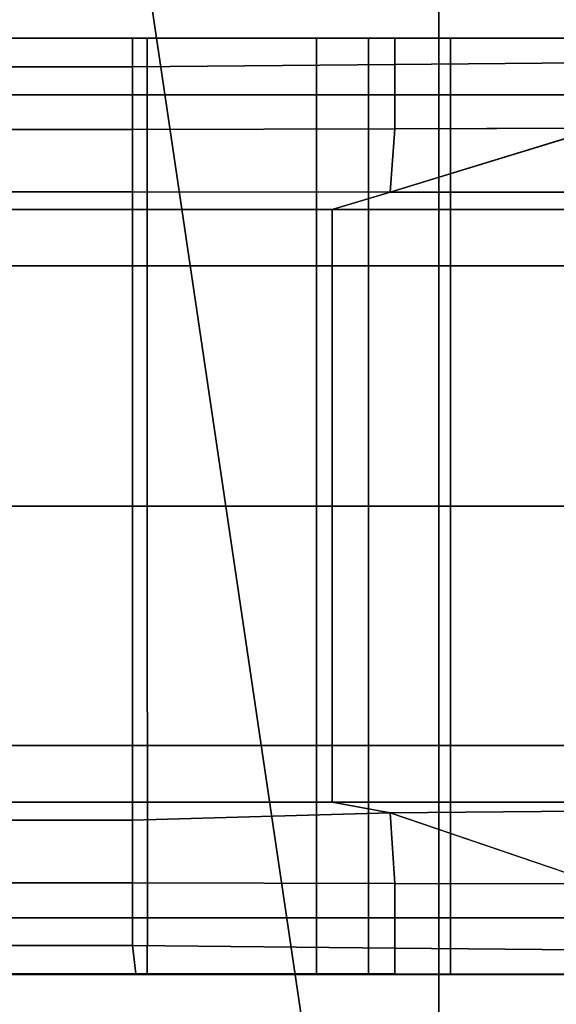
# Model space of a CAD drawing. Units: metres. Extents: x -0.92 to 0.91, y -0.94 to 1.09.
# Drawn here: x -0.07 to -0.05, y -0.76 to -0.72 of the extents above; entities that cross this region are included whole.
import ezdxf

# ---------------------------------------------------------------- set-up
doc = ezdxf.new("R2010")
doc.units = ezdxf.units.M
doc.header["$MEASUREMENT"] = 0

# ---------------------------------------------------------------- blocks, each defined once
blk = doc.blocks.new('9abdaf6c-ccea-495f-b62b-9c7083d33266')
at = {"color": 12, "true_color": 0xc00000, "invisible_edges": 12}
for points in [[(-0.109551, -0.799969, 0.260021), (-0.059805, -0.799969, 0.260021), (-0.059804, -0.797558, 0.260021)], [(-0.059804, -0.797558, 0.260021), (-0.10955, -0.797558, 0.260021), (-0.109551, -0.799969, 0.260021)], [(-0.10955, -0.797558, 0.227537), (-0.060433, -0.797558, 0.227537), (-0.060433, -0.798781, 0.222609)], [(-0.060433, -0.798781, 0.222609), (-0.10955, -0.798781, 0.222609), (-0.10955, -0.797558, 0.227537)], [(-0.10955, -0.797558, 0.227537), (-0.10955, -0.797558, 0.233085), (-0.060072, -0.797558, 0.232681)], [(-0.060072, -0.797558, 0.232681), (-0.060433, -0.797558, 0.227537), (-0.10955, -0.797558, 0.227537)], [(-0.060072, -0.797558, 0.232681), (-0.10955, -0.797558, 0.233085), (-0.10955, -0.797558, 0.246278)], [(-0.10955, -0.797558, 0.246278), (-0.059811, -0.797558, 0.246278), (-0.060072, -0.797558, 0.232681)], [(-0.10955, -0.797558, 0.246278), (-0.10955, -0.797558, 0.247412), (-0.059807, -0.797558, 0.247412)], [(-0.059807, -0.797558, 0.247412), (-0.059811, -0.797558, 0.246278), (-0.10955, -0.797558, 0.246278)], [(-0.059804, -0.797558, 0.260021), (-0.059805, -0.797558, 0.257003), (-0.10955, -0.797558, 0.257003)], [(-0.10955, -0.797558, 0.257003), (-0.10955, -0.797558, 0.260021), (-0.059804, -0.797558, 0.260021)], [(-0.10955, -0.797558, 0.247412), (-0.10955, -0.797558, 0.257003), (-0.059805, -0.797558, 0.257003)], [(-0.059805, -0.797558, 0.257003), (-0.059807, -0.797558, 0.247412), (-0.10955, -0.797558, 0.247412)], [(-0.04922, -0.797558, 0.227531), (-0.060433, -0.797558, 0.227537), (-0.060072, -0.797558, 0.232681)], [(-0.04922, -0.798671, 0.223043), (-0.060433, -0.798781, 0.222609), (-0.060433, -0.797558, 0.227537)], [(-0.060433, -0.797558, 0.227537), (-0.04922, -0.797558, 0.227531), (-0.04922, -0.798671, 0.223043)], [(-0.060072, -0.797558, 0.232681), (-0.059811, -0.797558, 0.246278), (-0.052563, -0.797558, 0.246278)], [(-0.052563, -0.797558, 0.246278), (-0.0526, -0.797558, 0.236528), (-0.060072, -0.797558, 0.232681)], [(-0.060072, -0.797558, 0.232681), (-0.04922, -0.797558, 0.232646), (-0.04922, -0.797558, 0.227531)], [(-0.060072, -0.797558, 0.232681), (-0.0526, -0.797558, 0.236528), (-0.04922, -0.797558, 0.236488)], [(-0.04922, -0.797558, 0.236488), (-0.04922, -0.797558, 0.232646), (-0.060072, -0.797558, 0.232681)], [(-0.052563, -0.797558, 0.246278), (-0.059811, -0.797558, 0.246278), (-0.059807, -0.797558, 0.247412)], [(-0.059807, -0.797558, 0.247412), (-0.052565, -0.797558, 0.247412), (-0.052563, -0.797558, 0.246278)], [(-0.052565, -0.797558, 0.247412), (-0.059807, -0.797558, 0.247412), (-0.059805, -0.797558, 0.257003)], [(-0.059805, -0.799969, 0.260021), (-0.052568, -0.799969, 0.260021), (-0.052567, -0.797558, 0.260021)], [(-0.052567, -0.797558, 0.260021), (-0.059804, -0.797558, 0.260021), (-0.059805, -0.799969, 0.260021)], [(-0.052567, -0.797558, 0.257003), (-0.059805, -0.797558, 0.257003), (-0.059804, -0.797558, 0.260021)], [(-0.059805, -0.797558, 0.257003), (-0.052567, -0.797558, 0.257003), (-0.052565, -0.797558, 0.247412)], [(-0.059804, -0.797558, 0.260021), (-0.052567, -0.797558, 0.260021), (-0.052567, -0.797558, 0.257003)], [(-0.050345, -0.797558, 0.241456), (-0.050345, -0.797558, 0.238051), (-0.0526, -0.797558, 0.236528)], [(-0.0526, -0.797558, 0.236528), (-0.052563, -0.797558, 0.246278), (-0.050345, -0.797558, 0.241456)], [(-0.04922, -0.797558, 0.236488), (-0.0526, -0.797558, 0.236528), (-0.050345, -0.797558, 0.238051)], [(-0.050345, -0.797558, 0.260021), (-0.052567, -0.797558, 0.260021), (-0.052568, -0.799969, 0.260021)], [(-0.052568, -0.799969, 0.260021), (-0.050345, -0.799969, 0.260021), (-0.050345, -0.797558, 0.260021)], [(-0.052567, -0.797558, 0.260021), (-0.050345, -0.797558, 0.260021), (-0.050345, -0.797558, 0.257003)], [(-0.050345, -0.797558, 0.257003), (-0.052567, -0.797558, 0.257003), (-0.052567, -0.797558, 0.260021)], [(-0.052567, -0.797558, 0.257003), (-0.050345, -0.797558, 0.257003), (-0.050345, -0.797558, 0.247412)], [(-0.050345, -0.797558, 0.247412), (-0.052565, -0.797558, 0.247412), (-0.052567, -0.797558, 0.257003)], [(-0.052563, -0.797558, 0.246278), (-0.052565, -0.797558, 0.247412), (-0.050345, -0.797558, 0.247412)], [(-0.050345, -0.797558, 0.247412), (-0.050345, -0.797558, 0.241456), (-0.052563, -0.797558, 0.246278)], [(-0.050345, -0.797558, 0.247412), (-0.050345, -0.799969, 0.247411), (-0.050345, -0.799969, 0.241455)], [(-0.050345, -0.799969, 0.241455), (-0.050345, -0.797558, 0.241456), (-0.050345, -0.797558, 0.247412)], [(-0.04683, -0.799969, 0.23805), (-0.046829, -0.797558, 0.238051), (-0.050345, -0.797558, 0.238051)], [(-0.050345, -0.797558, 0.238051), (-0.050345, -0.799969, 0.23805), (-0.04683, -0.799969, 0.23805)], [(-0.050345, -0.797558, 0.238051), (-0.046829, -0.797558, 0.238051), (-0.04922, -0.797558, 0.236488)], [(-0.050345, -0.799969, 0.23805), (-0.050345, -0.797558, 0.238051), (-0.050345, -0.797558, 0.241456)], [(-0.050345, -0.797558, 0.241456), (-0.050345, -0.799969, 0.241455), (-0.050345, -0.799969, 0.23805)], [(-0.050345, -0.799969, 0.257002), (-0.050345, -0.797558, 0.257003), (-0.050345, -0.797558, 0.260021)], [(-0.050345, -0.797558, 0.260021), (-0.050345, -0.799969, 0.260021), (-0.050345, -0.799969, 0.257002)], [(-0.050345, -0.799969, 0.247411), (-0.050345, -0.797558, 0.247412), (-0.050345, -0.797558, 0.257003)], [(-0.050345, -0.797558, 0.257003), (-0.050345, -0.799969, 0.257002), (-0.050345, -0.799969, 0.247411)], [(-0.04922, -0.797558, 0.227531), (-0.028445, -0.797558, 0.227522), (-0.031529, -0.798527, 0.22362)], [(-0.020009, -0.797558, 0.236437), (-0.04922, -0.797558, 0.236488), (-0.046829, -0.797558, 0.238051)], [(-0.028445, -0.797558, 0.227522), (-0.04922, -0.797558, 0.227531), (-0.04922, -0.797558, 0.232646)], [(-0.031529, -0.798527, 0.22362), (-0.04922, -0.798671, 0.223043), (-0.04922, -0.797558, 0.227531)], [(-0.020009, -0.797558, 0.236437), (-0.02429, -0.797558, 0.231915), (-0.04922, -0.797558, 0.232646)], [(-0.04922, -0.797558, 0.232646), (-0.02429, -0.797558, 0.231915), (-0.028445, -0.797558, 0.227522)], [(-0.04922, -0.797558, 0.232646), (-0.04922, -0.797558, 0.236488), (-0.020009, -0.797558, 0.236437)], [(-0.046829, -0.797558, 0.238051), (-0.04683, -0.799969, 0.23805), (-0.018483, -0.799969, 0.23805)], [(-0.018483, -0.799969, 0.23805), (-0.018482, -0.797558, 0.238051), (-0.046829, -0.797558, 0.238051)], [(-0.046829, -0.797558, 0.238051), (-0.018482, -0.797558, 0.238051), (-0.020009, -0.797558, 0.236437)], [(-0.031529, -0.798527, 0.22362), (-0.040491, -0.801401, 0.21204), (-0.04922, -0.801421, 0.211959)], [(-0.04922, -0.801421, 0.211959), (-0.04922, -0.798671, 0.223043), (-0.031529, -0.798527, 0.22362)], [(-0.10955, -0.801449, 0.211851), (-0.10955, -0.798781, 0.222609), (-0.060433, -0.798781, 0.222609)], [(-0.060433, -0.798781, 0.222609), (-0.060433, -0.801449, 0.211851), (-0.10955, -0.801449, 0.211851)], [(-0.060433, -0.798781, 0.222609), (-0.04922, -0.798671, 0.223043), (-0.04922, -0.801421, 0.211959)], [(-0.04922, -0.801421, 0.211959), (-0.060433, -0.801449, 0.211851), (-0.060433, -0.798781, 0.222609)], [(-0.109551, -0.799969, 0.260021), (-0.10955, -0.817558, 0.260021), (-0.059804, -0.817558, 0.260021)], [(-0.059804, -0.817558, 0.260021), (-0.059805, -0.799969, 0.260021), (-0.109551, -0.799969, 0.260021)], [(-0.052568, -0.799969, 0.260021), (-0.059805, -0.799969, 0.260021), (-0.059804, -0.817558, 0.260021)], [(-0.059804, -0.817558, 0.260021), (-0.052567, -0.817558, 0.260021), (-0.052568, -0.799969, 0.260021)], [(-0.050345, -0.799969, 0.260021), (-0.052568, -0.799969, 0.260021), (-0.052567, -0.817558, 0.260021)], [(-0.052567, -0.817558, 0.260021), (-0.050345, -0.817558, 0.260021), (-0.050345, -0.799969, 0.260021)], [(-0.050345, -0.799969, 0.247411), (-0.050345, -0.817558, 0.247412), (-0.050345, -0.817556, 0.241456)], [(-0.050345, -0.799969, 0.241455), (-0.050345, -0.817556, 0.241456), (-0.050345, -0.817556, 0.238051)], [(-0.046829, -0.817557, 0.238051), (-0.04683, -0.799969, 0.23805), (-0.050345, -0.799969, 0.23805)], [(-0.050345, -0.817556, 0.241456), (-0.050345, -0.799969, 0.241455), (-0.050345, -0.799969, 0.247411)], [(-0.050345, -0.799969, 0.23805), (-0.050345, -0.817556, 0.238051), (-0.046829, -0.817557, 0.238051)], [(-0.050345, -0.817556, 0.238051), (-0.050345, -0.799969, 0.23805), (-0.050345, -0.799969, 0.241455)], [(-0.050345, -0.799969, 0.260021), (-0.050345, -0.817558, 0.260021), (-0.050345, -0.817558, 0.257003)], [(-0.050345, -0.817558, 0.257003), (-0.050345, -0.799969, 0.257002), (-0.050345, -0.799969, 0.260021)], [(-0.050345, -0.817558, 0.247412), (-0.050345, -0.799969, 0.247411), (-0.050345, -0.799969, 0.257002)], [(-0.050345, -0.799969, 0.257002), (-0.050345, -0.817558, 0.257003), (-0.050345, -0.817558, 0.247412)], [(-0.04683, -0.799969, 0.23805), (-0.046829, -0.817557, 0.238051), (-0.018482, -0.81758, 0.238051)], [(-0.018482, -0.81758, 0.238051), (-0.018483, -0.799969, 0.23805), (-0.04683, -0.799969, 0.23805)], [(-0.10955, -0.804118, 0.201094), (-0.10955, -0.801449, 0.211851), (-0.060433, -0.801449, 0.211851)], [(-0.060433, -0.801449, 0.211851), (-0.060433, -0.804118, 0.201094), (-0.10955, -0.804118, 0.201094)], [(-0.060433, -0.801449, 0.211851), (-0.04922, -0.801421, 0.211959), (-0.04942, -0.804131, 0.201039)], [(-0.04942, -0.804131, 0.201039), (-0.060433, -0.804118, 0.201094), (-0.060433, -0.801449, 0.211851)], [(-0.04942, -0.804131, 0.201039), (-0.040491, -0.801401, 0.21204), (-0.027607, -0.801383, 0.212099)], [(-0.027607, -0.801383, 0.212099), (-0.038668, -0.804131, 0.201038), (-0.04942, -0.804131, 0.201039)], [(-0.060433, -0.804873, 0.198051), (-0.10955, -0.804873, 0.198051), (-0.10955, -0.804118, 0.201094)], [(-0.10955, -0.804118, 0.201094), (-0.060433, -0.804118, 0.201094), (-0.060433, -0.804873, 0.198051)], [(-0.051903, -0.804873, 0.198051), (-0.060433, -0.804873, 0.198051), (-0.060433, -0.804118, 0.201094)], [(-0.060433, -0.804118, 0.201094), (-0.04942, -0.804131, 0.201039), (-0.051903, -0.804873, 0.198051)], [(-0.038668, -0.804131, 0.201038), (-0.041655, -0.804873, 0.198051), (-0.051903, -0.804873, 0.198051)], [(-0.051903, -0.804873, 0.198051), (-0.04942, -0.804131, 0.201039), (-0.038668, -0.804131, 0.201038)], [(-0.060434, -0.807276, 0.198051), (-0.109551, -0.807276, 0.198051), (-0.10955, -0.804873, 0.198051)], [(-0.10955, -0.804873, 0.198051), (-0.060433, -0.804873, 0.198051), (-0.060434, -0.807276, 0.198051)], [(-0.051903, -0.804873, 0.198051), (-0.051904, -0.807276, 0.198051), (-0.060434, -0.807276, 0.198051)], [(-0.060434, -0.807276, 0.198051), (-0.060433, -0.804873, 0.198051), (-0.051903, -0.804873, 0.198051)], [(-0.041656, -0.807276, 0.198051), (-0.051904, -0.807276, 0.198051), (-0.051903, -0.804873, 0.198051)], [(-0.051903, -0.804873, 0.198051), (-0.041655, -0.804873, 0.198051), (-0.041656, -0.807276, 0.198051)], [(-0.109551, -0.807276, 0.198051), (-0.060434, -0.807276, 0.198051), (-0.060433, -0.817558, 0.198051)], [(-0.060433, -0.817558, 0.198051), (-0.10955, -0.817558, 0.198051), (-0.109551, -0.807276, 0.198051)], [(-0.051903, -0.817558, 0.198051), (-0.060433, -0.817558, 0.198051), (-0.060434, -0.807276, 0.198051)], [(-0.060434, -0.807276, 0.198051), (-0.051904, -0.807276, 0.198051), (-0.051903, -0.817558, 0.198051)], [(-0.051904, -0.807276, 0.198051), (-0.041656, -0.807276, 0.198051), (-0.041655, -0.817558, 0.198051)], [(-0.041655, -0.817558, 0.198051), (-0.051903, -0.817558, 0.198051), (-0.051904, -0.807276, 0.198051)], [(-0.10955, -0.817558, 0.198051), (-0.060433, -0.817558, 0.198051), (-0.060432, -0.82778, 0.198052)], [(-0.060432, -0.82778, 0.198052), (-0.10955, -0.82778, 0.198052), (-0.10955, -0.817558, 0.198051)], [(-0.10955, -0.835142, 0.260022), (-0.059803, -0.835141, 0.260022), (-0.059804, -0.817558, 0.260021)], [(-0.059804, -0.817558, 0.260021), (-0.10955, -0.817558, 0.260021), (-0.10955, -0.835142, 0.260022)], [(-0.051902, -0.82778, 0.198052), (-0.060432, -0.82778, 0.198052), (-0.060433, -0.817558, 0.198051)], [(-0.060433, -0.817558, 0.198051), (-0.051903, -0.817558, 0.198051), (-0.051902, -0.82778, 0.198052)], [(-0.052567, -0.817558, 0.260021), (-0.059804, -0.817558, 0.260021), (-0.059803, -0.835141, 0.260022)], [(-0.059803, -0.835141, 0.260022), (-0.052567, -0.835141, 0.260022), (-0.052567, -0.817558, 0.260021)], [(-0.050345, -0.817558, 0.260021), (-0.052567, -0.817558, 0.260021), (-0.052567, -0.835141, 0.260022)], [(-0.052567, -0.835141, 0.260022), (-0.050344, -0.835141, 0.260022), (-0.050345, -0.817558, 0.260021)], [(-0.041654, -0.82778, 0.198052), (-0.051902, -0.82778, 0.198052), (-0.051903, -0.817558, 0.198051)], [(-0.051903, -0.817558, 0.198051), (-0.041655, -0.817558, 0.198051), (-0.041654, -0.82778, 0.198052)], [(-0.050344, -0.835141, 0.247413), (-0.050344, -0.835141, 0.241457), (-0.050345, -0.817556, 0.241456)], [(-0.050345, -0.817556, 0.241456), (-0.050345, -0.817558, 0.247412), (-0.050344, -0.835141, 0.247413)], [(-0.050344, -0.835141, 0.241457), (-0.050344, -0.835141, 0.238052), (-0.050345, -0.817556, 0.238051)], [(-0.050345, -0.817556, 0.238051), (-0.050345, -0.817556, 0.241456), (-0.050344, -0.835141, 0.241457)], [(-0.046829, -0.817557, 0.238051), (-0.050345, -0.817556, 0.238051), (-0.050344, -0.835141, 0.238052)], [(-0.050345, -0.817558, 0.257003), (-0.050345, -0.817558, 0.260021), (-0.050344, -0.835141, 0.260022)], [(-0.050344, -0.835141, 0.260022), (-0.050344, -0.835141, 0.257004), (-0.050345, -0.817558, 0.257003)], [(-0.050345, -0.817558, 0.247412), (-0.050345, -0.817558, 0.257003), (-0.050344, -0.835141, 0.257004)], [(-0.050344, -0.835141, 0.257004), (-0.050344, -0.835141, 0.247413), (-0.050345, -0.817558, 0.247412)], [(-0.050344, -0.835141, 0.238052), (-0.046828, -0.835141, 0.238052), (-0.046829, -0.817557, 0.238051)], [(-0.018481, -0.835141, 0.238052), (-0.018482, -0.81758, 0.238051), (-0.046829, -0.817557, 0.238051)], [(-0.046829, -0.817557, 0.238051), (-0.046828, -0.835141, 0.238052), (-0.018481, -0.835141, 0.238052)], [(-0.10955, -0.82778, 0.198052), (-0.060432, -0.82778, 0.198052), (-0.060433, -0.830205, 0.198051)], [(-0.060433, -0.830205, 0.198051), (-0.10955, -0.830205, 0.198051), (-0.10955, -0.82778, 0.198052)], [(-0.051903, -0.830205, 0.198051), (-0.060433, -0.830205, 0.198051), (-0.060432, -0.82778, 0.198052)], [(-0.060432, -0.82778, 0.198052), (-0.051902, -0.82778, 0.198052), (-0.051903, -0.830205, 0.198051)], [(-0.041655, -0.830205, 0.198051), (-0.051903, -0.830205, 0.198051), (-0.051902, -0.82778, 0.198052)], [(-0.051902, -0.82778, 0.198052), (-0.041654, -0.82778, 0.198052), (-0.041655, -0.830205, 0.198051)], [(-0.060433, -0.830205, 0.198051), (-0.060433, -0.830964, 0.201093), (-0.10955, -0.830964, 0.201093)], [(-0.10955, -0.830964, 0.201093), (-0.10955, -0.830205, 0.198051), (-0.060433, -0.830205, 0.198051)], [(-0.051903, -0.830205, 0.198051), (-0.049421, -0.830662, 0.201039), (-0.060433, -0.830964, 0.201093)], [(-0.060433, -0.830964, 0.201093), (-0.060433, -0.830205, 0.198051), (-0.051903, -0.830205, 0.198051)], [(-0.049421, -0.830662, 0.201039), (-0.051903, -0.830205, 0.198051), (-0.041655, -0.830205, 0.198051)], [(-0.041655, -0.830205, 0.198051), (-0.038668, -0.830551, 0.201038), (-0.049421, -0.830662, 0.201039)], [(-0.040488, -0.833696, 0.212045), (-0.049421, -0.830662, 0.201039), (-0.038668, -0.830551, 0.201038)], [(-0.060433, -0.830964, 0.201093), (-0.060433, -0.833647, 0.211851), (-0.10955, -0.833647, 0.211851)], [(-0.10955, -0.833647, 0.211851), (-0.10955, -0.830964, 0.201093), (-0.060433, -0.830964, 0.201093)], [(-0.049421, -0.830662, 0.201039), (-0.04922, -0.833675, 0.211962), (-0.060433, -0.833647, 0.211851)], [(-0.060433, -0.833647, 0.211851), (-0.060433, -0.830964, 0.201093), (-0.049421, -0.830662, 0.201039)], [(-0.10955, -0.83633, 0.22261), (-0.10955, -0.833647, 0.211851), (-0.060433, -0.833647, 0.211851)], [(-0.060433, -0.833647, 0.211851), (-0.060433, -0.83633, 0.22261), (-0.10955, -0.83633, 0.22261)], [(-0.060433, -0.83633, 0.22261), (-0.060433, -0.833647, 0.211851), (-0.04922, -0.833675, 0.211962)], [(-0.04922, -0.833675, 0.211962), (-0.04922, -0.836439, 0.223045), (-0.060433, -0.83633, 0.22261)], [(-0.031522, -0.836585, 0.223629), (-0.04922, -0.836439, 0.223045), (-0.04922, -0.833675, 0.211962)], [(-0.04922, -0.833675, 0.211962), (-0.040488, -0.833696, 0.212045), (-0.031522, -0.836585, 0.223629)], [(-0.059804, -0.837558, 0.260021), (-0.059803, -0.835141, 0.260022), (-0.10955, -0.835142, 0.260022)], [(-0.10955, -0.835142, 0.260022), (-0.10955, -0.837558, 0.260021), (-0.059804, -0.837558, 0.260021)], [(-0.059804, -0.837558, 0.260021), (-0.052567, -0.837558, 0.260021), (-0.052567, -0.835141, 0.260022)], [(-0.052567, -0.835141, 0.260022), (-0.059803, -0.835141, 0.260022), (-0.059804, -0.837558, 0.260021)], [(-0.050344, -0.835141, 0.260022), (-0.052567, -0.835141, 0.260022), (-0.052567, -0.837558, 0.260021)], [(-0.052567, -0.837558, 0.260021), (-0.050345, -0.837558, 0.260021), (-0.050344, -0.835141, 0.260022)], [(-0.050344, -0.835141, 0.247413), (-0.050345, -0.837558, 0.247412), (-0.050345, -0.837558, 0.241456)], [(-0.050345, -0.837558, 0.241456), (-0.050344, -0.835141, 0.241457), (-0.050344, -0.835141, 0.247413)], [(-0.050345, -0.837558, 0.241456), (-0.050345, -0.837558, 0.238051), (-0.050344, -0.835141, 0.238052)], [(-0.050344, -0.835141, 0.238052), (-0.050344, -0.835141, 0.241457), (-0.050345, -0.837558, 0.241456)], [(-0.050344, -0.835141, 0.238052), (-0.050345, -0.837558, 0.238051), (-0.046829, -0.837558, 0.238051)], [(-0.050345, -0.837558, 0.260021), (-0.050345, -0.837558, 0.257003), (-0.050344, -0.835141, 0.257004)], [(-0.050344, -0.835141, 0.257004), (-0.050344, -0.835141, 0.260022), (-0.050345, -0.837558, 0.260021)], [(-0.050345, -0.837558, 0.257003), (-0.050345, -0.837558, 0.247412), (-0.050344, -0.835141, 0.247413)], [(-0.050344, -0.835141, 0.247413), (-0.050344, -0.835141, 0.257004), (-0.050345, -0.837558, 0.257003)], [(-0.046829, -0.837558, 0.238051), (-0.046828, -0.835141, 0.238052), (-0.050344, -0.835141, 0.238052)], [(-0.046828, -0.835141, 0.238052), (-0.046829, -0.837558, 0.238051), (-0.018482, -0.837558, 0.238051)], [(-0.018482, -0.837558, 0.238051), (-0.018481, -0.835141, 0.238052), (-0.046828, -0.835141, 0.238052)], [(-0.060433, -0.83633, 0.22261), (-0.060294, -0.837533, 0.227395), (-0.10955, -0.837558, 0.227537)], [(-0.10955, -0.837558, 0.227537), (-0.10955, -0.83633, 0.22261), (-0.060433, -0.83633, 0.22261)], [(-0.04922, -0.837543, 0.227449), (-0.060294, -0.837533, 0.227395), (-0.060433, -0.83633, 0.22261)], [(-0.060433, -0.83633, 0.22261), (-0.04922, -0.836439, 0.223045), (-0.04922, -0.837543, 0.227449)], [(-0.04922, -0.836439, 0.223045), (-0.031522, -0.836585, 0.223629), (-0.028439, -0.837558, 0.227531)], [(-0.028439, -0.837558, 0.227531), (-0.04922, -0.837543, 0.227449), (-0.04922, -0.836439, 0.223045)], [(-0.10955, -0.837558, 0.233647), (-0.10955, -0.837558, 0.227537), (-0.060294, -0.837533, 0.227395)], [(-0.060294, -0.837533, 0.227395), (-0.060072, -0.837558, 0.232681), (-0.10955, -0.837558, 0.233647)], [(-0.060072, -0.837558, 0.232681), (-0.059811, -0.837558, 0.246278), (-0.10955, -0.837558, 0.246278)], [(-0.10955, -0.837558, 0.246278), (-0.10955, -0.837558, 0.233647), (-0.060072, -0.837558, 0.232681)], [(-0.059811, -0.837558, 0.246278), (-0.059807, -0.837558, 0.247412), (-0.10955, -0.837558, 0.247412)], [(-0.10955, -0.837558, 0.247412), (-0.10955, -0.837558, 0.246278), (-0.059811, -0.837558, 0.246278)], [(-0.059804, -0.837558, 0.260021), (-0.10955, -0.837558, 0.260021), (-0.10955, -0.837558, 0.257003)], [(-0.10955, -0.837558, 0.257003), (-0.059805, -0.837558, 0.257003), (-0.059804, -0.837558, 0.260021)], [(-0.059807, -0.837558, 0.247412), (-0.059805, -0.837558, 0.257003), (-0.10955, -0.837558, 0.257003)], [(-0.10955, -0.837558, 0.257003), (-0.10955, -0.837558, 0.247412), (-0.059807, -0.837558, 0.247412)], [(-0.060072, -0.837558, 0.232681), (-0.060294, -0.837533, 0.227395), (-0.04922, -0.837543, 0.227449)], [(-0.04922, -0.837543, 0.227449), (-0.04922, -0.837558, 0.232191), (-0.060072, -0.837558, 0.232681)], [(-0.060072, -0.837558, 0.232681), (-0.0526, -0.837558, 0.236528), (-0.052563, -0.837558, 0.246278)], [(-0.052563, -0.837558, 0.246278), (-0.059811, -0.837558, 0.246278), (-0.060072, -0.837558, 0.232681)], [(-0.04922, -0.837558, 0.236488), (-0.0526, -0.837558, 0.236528), (-0.060072, -0.837558, 0.232681)], [(-0.060072, -0.837558, 0.232681), (-0.04922, -0.837558, 0.232191), (-0.04922, -0.837558, 0.236488)], [(-0.059811, -0.837558, 0.246278), (-0.052563, -0.837558, 0.246278), (-0.052565, -0.837558, 0.247412)], [(-0.052565, -0.837558, 0.247412), (-0.059807, -0.837558, 0.247412), (-0.059811, -0.837558, 0.246278)], [(-0.059807, -0.837558, 0.247412), (-0.052565, -0.837558, 0.247412), (-0.052567, -0.837558, 0.257003)], [(-0.052567, -0.837558, 0.257003), (-0.059805, -0.837558, 0.257003), (-0.059807, -0.837558, 0.247412)], [(-0.059805, -0.837558, 0.257003), (-0.052567, -0.837558, 0.257003), (-0.052567, -0.837558, 0.260021)], [(-0.052567, -0.837558, 0.260021), (-0.059804, -0.837558, 0.260021), (-0.059805, -0.837558, 0.257003)], [(-0.050345, -0.837558, 0.238051), (-0.0526, -0.837558, 0.236528), (-0.04922, -0.837558, 0.236488)], [(-0.0526, -0.837558, 0.236528), (-0.050345, -0.837558, 0.238051), (-0.050345, -0.837558, 0.241456)], [(-0.050345, -0.837558, 0.241456), (-0.052563, -0.837558, 0.246278), (-0.0526, -0.837558, 0.236528)], [(-0.050345, -0.837558, 0.260021), (-0.052567, -0.837558, 0.260021), (-0.052567, -0.837558, 0.257003)], [(-0.052567, -0.837558, 0.257003), (-0.050345, -0.837558, 0.257003), (-0.050345, -0.837558, 0.260021)], [(-0.050345, -0.837558, 0.257003), (-0.052567, -0.837558, 0.257003), (-0.052565, -0.837558, 0.247412)], [(-0.050345, -0.837558, 0.247412), (-0.052565, -0.837558, 0.247412), (-0.052563, -0.837558, 0.246278)], [(-0.052565, -0.837558, 0.247412), (-0.050345, -0.837558, 0.247412), (-0.050345, -0.837558, 0.257003)], [(-0.052563, -0.837558, 0.246278), (-0.050345, -0.837558, 0.241456), (-0.050345, -0.837558, 0.247412)], [(-0.04922, -0.837558, 0.236488), (-0.046829, -0.837558, 0.238051), (-0.050345, -0.837558, 0.238051)], [(-0.04922, -0.837543, 0.227449), (-0.028439, -0.837558, 0.227531), (-0.024283, -0.837558, 0.231924)], [(-0.024283, -0.837558, 0.231924), (-0.04922, -0.837558, 0.232191), (-0.04922, -0.837543, 0.227449)], [(-0.04922, -0.837558, 0.236488), (-0.020009, -0.837558, 0.236437), (-0.018482, -0.837558, 0.238051)], [(-0.018482, -0.837558, 0.238051), (-0.046829, -0.837558, 0.238051), (-0.04922, -0.837558, 0.236488)], [(-0.04922, -0.837558, 0.236488), (-0.04922, -0.837558, 0.232191), (-0.024283, -0.837558, 0.231924)], [(-0.024283, -0.837558, 0.231924), (-0.020009, -0.837558, 0.236437), (-0.04922, -0.837558, 0.236488)]]:
    blk.add_3dface(points, dxfattribs=at)
at = {"color": 12, "true_color": 0xc00000}
for points in [[(-0.040491, -0.801401, 0.21204), (-0.04942, -0.804131, 0.201039), (-0.04922, -0.801421, 0.211959)], [(-0.049421, -0.830662, 0.201039), (-0.040488, -0.833696, 0.212045), (-0.04922, -0.833675, 0.211962)]]:
    blk.add_3dface(points, dxfattribs=at)
mesh = blk.add_polyface(dxfattribs=at)
corners = [(-0.069933, -0.985007, 0.292094), (-0.065937, -0.985007, 0.292094), (-0.065937, -0.879039, 0.292094), (-0.069933, -1.004617, 0.276106), (-0.065937, -1.004617, 0.276106), (-0.065937, -1.004617, 0.288097), (-0.069933, -0.753461, 0.292094), (-0.065937, -0.753461, 0.292094), (-0.065937, -0.627884, 0.292094), (-0.069933, -0.879039, 0.260118), (-0.065937, -0.879039, 0.260118), (-0.065937, -0.985007, 0.260118), (-0.069933, -1.004617, 0.264115), (-0.065937, -1.004617, 0.264115), (-0.069933, -0.879039, 0.292094), (-0.069933, -0.753461, 0.260118), (-0.065937, -0.753461, 0.260118), (-0.069933, -1.004617, 0.288097), (-0.065937, -1.004617, 0.292094), (-0.065937, -1.002545, 0.292094), (-0.069933, -1.002545, 0.292094), (-0.069933, -1.004617, 0.292094), (-0.065937, -1.004617, 0.260118), (-0.069933, -1.002545, 0.260118), (-0.065937, -1.002545, 0.260118), (-0.069933, -0.985007, 0.260118), (-0.022533, -0.753461, 0.260118), (-0.047333, -0.753461, 0.260118), (-0.047333, -0.627884, 0.260118), (-0.022533, -0.879039, 0.260118), (-0.047333, -0.879039, 0.260118), (-0.022533, -0.985007, 0.260118), (-0.047333, -0.985007, 0.260118), (-0.022533, -0.753461, 0.292094), (-0.047333, -0.753461, 0.292094), (-0.047333, -0.879039, 0.292094), (-0.022533, -1.002545, 0.260118), (-0.047333, -1.002545, 0.260118), (-0.022533, -1.004617, 0.260118), (-0.047333, -1.004617, 0.260118), (-0.022533, -1.004617, 0.264115), (-0.047333, -1.004617, 0.264115), (-0.022533, -1.004617, 0.276106), (-0.047333, -1.004617, 0.276106), (-0.022533, -1.004617, 0.288097), (-0.047333, -1.004617, 0.288097), (-0.022533, -0.879039, 0.292094), (-0.047333, -0.985007, 0.292094), (-0.047333, -0.627884, 0.292094), (-0.047333, -1.004617, 0.292094), (-0.047333, -1.002545, 0.292094)]
mesh.append_faces([[corners[k] for k in face] for face in [(0, 1, 2), (3, 4, 5), (6, 7, 8), (9, 10, 11), (12, 13, 4), (14, 2, 7), (15, 16, 10), (17, 5, 18), (18, 19, 20), (20, 21, 18), (22, 13, 12), (23, 24, 22), (20, 19, 1), (25, 11, 24), (26, 27, 28), (29, 30, 27), (31, 32, 30), (33, 34, 35), (36, 37, 32), (38, 39, 37), (40, 41, 39), (42, 43, 41), (44, 45, 43), (46, 35, 47), (7, 34, 48), (47, 35, 2), (2, 1, 47), (4, 43, 45), (45, 5, 4), (11, 10, 30), (30, 32, 11), (28, 27, 16), (13, 41, 43), (43, 4, 13), (30, 10, 16), (16, 27, 30), (19, 18, 49), (49, 50, 19), (18, 5, 45), (45, 49, 18), (13, 22, 39), (39, 41, 13), (22, 24, 37), (37, 39, 22), (7, 2, 35), (35, 34, 7), (50, 47, 1), (1, 19, 50), (24, 11, 32), (32, 37, 24)]], dxfattribs={"vtx2": -1, "color": 12})
mesh = blk.add_polyface(dxfattribs=at)
corners = [(0.000067, -0.985007, 0.276106), (0.000067, -0.879039, 0.276106), (0.000067, -0.879039, 0.288097), (0.000067, -0.985007, 0.288097), (0.000067, -0.985007, 0.264115), (0.000067, -0.879039, 0.264115), (0.000067, -0.753461, 0.264115), (0.000067, -0.753461, 0.276106), (0.000067, -0.753461, 0.288097), (0.000067, -0.985007, 0.260118), (0.000067, -0.879039, 0.260118), (-0.00393, -0.985007, 0.260118), (-0.00393, -0.879039, 0.260118), (-0.00393, -0.985007, 0.292094), (0.000067, -0.985007, 0.292094), (0.000067, -0.879039, 0.292094), (-0.00393, -0.879039, 0.292094), (0.000067, -0.753461, 0.260118), (-0.00393, -0.753461, 0.260118), (0.000067, -0.627884, 0.260118), (-0.00393, -0.627884, 0.260118), (0.000067, -0.753461, 0.292094), (-0.00393, -0.753461, 0.292094), (-0.00393, -1.002545, 0.292094), (0.000067, -1.002545, 0.292094), (0.000067, -1.002545, 0.276106), (0.000067, -1.002545, 0.264115), (0.000067, -1.002545, 0.260118), (-0.047333, -0.753461, 0.260118), (-0.022533, -0.753461, 0.260118), (-0.022533, -0.879039, 0.260118), (-0.047333, -0.879039, 0.260118), (-0.022533, -0.985007, 0.260118), (-0.047333, -0.879039, 0.292094), (-0.022533, -0.879039, 0.292094), (-0.022533, -0.753461, 0.292094), (-0.047333, -0.753461, 0.292094), (-0.022533, -0.627884, 0.292094), (-0.022533, -0.985007, 0.292094), (-0.047333, -0.985007, 0.292094), (-0.047333, -1.002545, 0.292094), (-0.022533, -0.627884, 0.260118), (-0.00393, -0.627884, 0.292094), (-0.022533, -1.002545, 0.260118)]
mesh.append_faces([[corners[k] for k in face] for face in [(0, 1, 2), (2, 3, 0), (4, 5, 1), (1, 0, 4), (1, 5, 6), (6, 7, 1), (2, 1, 7), (7, 8, 2), (4, 9, 10), (10, 5, 4), (9, 11, 12), (12, 10, 9), (13, 14, 15), (15, 16, 13), (14, 3, 2), (2, 15, 14), (5, 10, 17), (17, 6, 5), (10, 12, 18), (18, 17, 10), (6, 17, 19), (17, 18, 20), (16, 15, 21), (21, 22, 16), (15, 2, 8), (8, 21, 15), (14, 13, 23), (3, 14, 24), (25, 0, 3), (26, 4, 0), (9, 4, 26), (11, 9, 27), (28, 29, 30), (31, 30, 32), (33, 34, 35), (36, 35, 37), (38, 39, 40), (39, 38, 34), (13, 16, 34), (34, 38, 13), (32, 30, 12), (12, 11, 32), (18, 29, 41), (35, 22, 42), (12, 30, 29), (29, 18, 12), (34, 16, 22), (22, 35, 34), (23, 13, 38), (43, 32, 11)]], dxfattribs={"vtx2": -1, "color": 12})

msp = doc.modelspace()

# ---------------------------------------------------------------- block references
msp.add_blockref('9abdaf6c-ccea-495f-b62b-9c7083d33266', (-0.008833, 0.07395, 0.000021))

doc.saveas('drawing.dxf')
